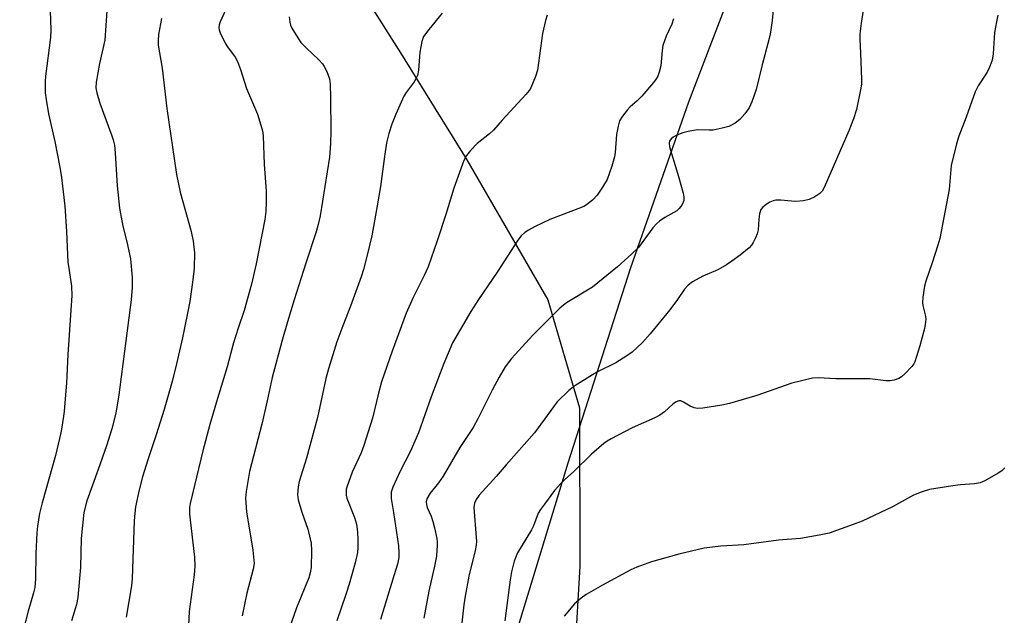
# Model space of a CAD drawing. Units: inches. Extents: x 1243771 to 1249771, y 585451 to 589452.
# Drawn here: x 1246391 to 1246652, y 586608 to 586766 of the extents above; entities that cross this region are included whole.
import ezdxf

# ---------------------------------------------------------------- set-up
doc = ezdxf.new("R2010")
doc.units = ezdxf.units.IN
doc.header["$MEASUREMENT"] = 0
for name, color, linetype in [('HYDRO-Single Line Stream', 4, 'Continuous'), ('NTRL-Farm Land', 3, 'Continuous'), ('Undefined', 1, 'Continuous')]:
    doc.layers.add(name, color=color, linetype=linetype)

msp = doc.modelspace()

# ---------------------------------------------------------------- linework, layer by layer
at = {"layer": 'HYDRO-Single Line Stream'}
msp.add_lwpolyline([(1246474.3, 586784.36), (1246491.7, 586756.82), (1246509.29, 586728.52), (1246530.73, 586691.35), (1246539.1, 586662.79), (1246539.25, 586620.74), (1246536.55, 586575.53), (1246516.57, 586526.59), (1246513.13, 586485.4), (1246513.87, 586455.36), (1246514.83, 586420.51)], dxfattribs=at)
at = {"layer": 'NTRL-Farm Land'}
msp.add_polyline3d([(1246577.72, 586769.16, 0), (1246568.05, 586743.79, 0), (1246552.68, 586699.88, 0), (1246536.03, 586648.12, 0), (1246520.68, 586597.65, 0), (1246475.82, 586446.66, 0), (1246461.1, 586398.82, 0), (1246447.19, 586355.04, 0), (1246442.43, 586328.91, 0)], dxfattribs=at)
at = {"layer": 'Undefined'}
for points, elevation in [([(1246398.55, 586775.65), (1246399.01, 586762.97), (1246398.89, 586760.92), (1246397.6, 586750.67), (1246397.51, 586749.21), (1246397.52, 586746.26), (1246397.74, 586744.5), (1246398.42, 586740.72), (1246400.05, 586733.31), (1246401.41, 586726.56), (1246401.87, 586723.83), (1246402.7, 586716.19), (1246403.15, 586709.48), (1246403.54, 586701.41), (1246403.82, 586699.2), (1246404.5, 586695.03), (1246404.58, 586692.53), (1246403.53, 586676.88), (1246403.14, 586669.34), (1246402.75, 586664.1), (1246402.52, 586661.8), (1246401.98, 586658.13), (1246401.63, 586656.15), (1246400.27, 586650.11), (1246396.69, 586637.55), (1246395.98, 586634.78), (1246395.43, 586631.38), (1246395.26, 586629.66), (1246395.01, 586624.14), (1246394.97, 586617.46), (1246394.74, 586615.17), (1246394.42, 586613.77), (1246393.01, 586608.9), (1246390.75, 586600.31)], 626), ([(1246590.53, 586769.16), (1246590.21, 586765.44), (1246589.73, 586762.31), (1246589.38, 586760.6), (1246587.53, 586753.65), (1246585.97, 586747.14), (1246584.82, 586743.84), (1246584.12, 586742.25), (1246582.96, 586740.64), (1246581.65, 586739.18), (1246580.39, 586738.23), (1246578.66, 586737.34), (1246576.94, 586736.85), (1246574.59, 586736.39), (1246573.47, 586736.34), (1246570.47, 586736.42), (1246569.34, 586736.29), (1246567.89, 586736.01), (1246566.49, 586735.63), (1246564.9, 586735.03), (1246563.93, 586734.53), (1246563.38, 586734.02), (1246563.01, 586733.42), (1246562.87, 586732.98), (1246562.94, 586731.97), (1246565.38, 586724.11), (1246566.64, 586719.68), (1246566.76, 586718.57), (1246566.75, 586717.75), (1246566.64, 586717.23), (1246566.27, 586716.47), (1246565.56, 586715.56), (1246564.92, 586714.96), (1246561.76, 586713.18), (1246560.36, 586712.23), (1246559.5, 586711.52), (1246558.56, 586710.43), (1246554.73, 586705.29), (1246552.86, 586703.45), (1246549.21, 586700.15), (1246542.6, 586694.71), (1246535.7, 586690.55), (1246534.01, 586689.3), (1246526.79, 586682.06), (1246521.12, 586675.81), (1246519.46, 586673.63), (1246517.79, 586670.85), (1246515.95, 586667.47), (1246512.26, 586659.99), (1246510.92, 586657.58), (1246507.44, 586652.22), (1246502.97, 586644.62), (1246501.72, 586642.86), (1246499.53, 586640.14), (1246498.66, 586638.62), (1246498.47, 586637.87), (1246498.54, 586637.17), (1246498.79, 586636.38), (1246499.78, 586634.04), (1246500.24, 586632.68), (1246500.7, 586631.01), (1246501.3, 586628.13), (1246501.42, 586627.26), (1246501.44, 586626.36), (1246501.19, 586623.48), (1246500.72, 586620.85), (1246499.17, 586614.16), (1246497.86, 586606.99)], 610), ([(1246614.5, 586769.31), (1246613.73, 586764.69), (1246613.45, 586761.87), (1246613.44, 586760.46), (1246613.62, 586756.78), (1246613.83, 586749.81), (1246613.82, 586748.65), (1246613.68, 586747.5), (1246612.5, 586741.8), (1246611.73, 586739.34), (1246610.48, 586736.13), (1246603.98, 586721.17), (1246603.4, 586720.17), (1246602.84, 586719.59), (1246601.46, 586718.67), (1246599.95, 586717.95), (1246598.53, 586717.65), (1246596.48, 586717.46), (1246595.33, 586717.51), (1246592.49, 586717.82), (1246591.15, 586717.78), (1246590.41, 586717.61), (1246589.61, 586717.26), (1246588.6, 586716.64), (1246587.69, 586715.94), (1246587.19, 586715.29), (1246586.86, 586714.22), (1246586.64, 586712.77), (1246586.45, 586709.94), (1246586.23, 586708.84), (1246585.79, 586707.81), (1246585.12, 586706.56), (1246584.67, 586705.85), (1246584.12, 586705.21), (1246581.7, 586703.19), (1246579.52, 586701.61), (1246578.04, 586700.67), (1246575.77, 586699.37), (1246571.79, 586697.69), (1246569.04, 586696.12), (1246567.89, 586695.3), (1246566.96, 586694.21), (1246565.09, 586691.48), (1246563.07, 586688.71), (1246557.83, 586682.37), (1246555.82, 586680.07), (1246553.08, 586677.51), (1246551.66, 586676.54), (1246548.72, 586674.72), (1246544.08, 586672.36), (1246542.56, 586671.49), (1246537.84, 586668.57), (1246536.27, 586667.33), (1246533.23, 586664.32), (1246527.2, 586656.14), (1246519.64, 586647.7), (1246516.99, 586644.58), (1246512.56, 586639.6), (1246511.7, 586638.49), (1246511.28, 586637.52), (1246511.15, 586636.34), (1246511.75, 586628.38), (1246511.78, 586627.41), (1246511.7, 586626.35), (1246511.44, 586624.96), (1246509.82, 586618.2), (1246508.83, 586612.86), (1246508.47, 586610.54), (1246507.79, 586604.22)], 608), ([(1246413.88, 586767.93), (1246413.31, 586760.21), (1246411.93, 586754.05), (1246411.06, 586749.04), (1246410.95, 586747.59), (1246411.15, 586746.23), (1246411.97, 586743.5), (1246415.2, 586734.85), (1246415.54, 586733.75), (1246415.84, 586732.35), (1246416.07, 586730.35), (1246416.56, 586721.62), (1246417.19, 586715.66), (1246418.08, 586710.89), (1246419.12, 586706.77), (1246420.09, 586702.28), (1246420.56, 586697.29), (1246420.57, 586694.65), (1246420.31, 586691.43), (1246417.04, 586666.22), (1246416.22, 586661.38), (1246415.16, 586657.2), (1246413.76, 586652.71), (1246411.58, 586646.41), (1246408.58, 586638.16), (1246407.75, 586635.04), (1246407.07, 586628.15), (1246406.85, 586620.56), (1246406.16, 586612.47), (1246405.81, 586610.64), (1246404.48, 586606.34)], 624), ([(1246428.34, 586765.97), (1246427.58, 586761.74), (1246427.42, 586760.03), (1246427.43, 586758.88), (1246428.52, 586752.78), (1246429.76, 586742.11), (1246432.32, 586724.59), (1246433.29, 586719.96), (1246436.17, 586709.46), (1246436.73, 586706.93), (1246437.07, 586703.86), (1246436.97, 586699.81), (1246436.66, 586696.65), (1246435.84, 586690.91), (1246433.94, 586681.28), (1246432.34, 586674.41), (1246431.14, 586669.78), (1246429.01, 586662.29), (1246426.93, 586655.61), (1246424.69, 586648.96), (1246423.31, 586644.48), (1246422.38, 586641.06), (1246421.48, 586636.56), (1246421.23, 586634.86), (1246421.1, 586632.78), (1246420.59, 586617.55), (1246420.34, 586615.59), (1246418.96, 586607.29)], 622), ([(1246445.29, 586768.12), (1246443.86, 586765.09), (1246443.64, 586764.3), (1246443.57, 586763.49), (1246443.64, 586762.96), (1246443.89, 586762.18), (1246445.25, 586759.38), (1246445.85, 586758.41), (1246447.89, 586755.65), (1246448.5, 586754.54), (1246449.26, 586752.42), (1246450.84, 586747.37), (1246453.77, 586740.59), (1246454.93, 586736.79), (1246455.17, 586735.68), (1246455.26, 586734.81), (1246455.54, 586727.27), (1246456.08, 586720.24), (1246456.09, 586717.36), (1246456.01, 586714.77), (1246455.72, 586712.68), (1246453.4, 586700.89), (1246452.18, 586695.57), (1246450.26, 586688.54), (1246448.61, 586683.87), (1246447.38, 586679.96), (1246445.73, 586673.6), (1246442.87, 586664.34), (1246441.15, 586658.37), (1246439.27, 586651.36), (1246435.94, 586637.42), (1246435.75, 586636.33), (1246435.78, 586634.58), (1246437.04, 586623.19), (1246437.18, 586620.83), (1246437.02, 586618.49), (1246435.67, 586608.83), (1246435.43, 586603.38)], 620), ([(1246462.14, 586766.36), (1246462.33, 586764.99), (1246462.53, 586764.19), (1246462.87, 586763.42), (1246463.57, 586762.2), (1246464.62, 586760.51), (1246465.3, 586759.61), (1246466.67, 586758.19), (1246470.06, 586754.99), (1246471.03, 586753.91), (1246471.48, 586753.18), (1246472.12, 586751.87), (1246472.83, 586749.98), (1246473, 586748.53), (1246473.11, 586744.99), (1246473.2, 586735.99), (1246473.12, 586732.84), (1246472.89, 586729.15), (1246470.35, 586713.62), (1246469.9, 586711.35), (1246469.34, 586709.38), (1246466.61, 586701.14), (1246463.52, 586691.39), (1246461.72, 586685.58), (1246460.21, 586680.31), (1246457.66, 586670.8), (1246456.36, 586664.66), (1246454.93, 586658.45), (1246451.67, 586645.91), (1246450.74, 586640.61), (1246450.64, 586638.87), (1246450.85, 586635.18), (1246452.51, 586625.06), (1246452.85, 586621.54), (1246452.66, 586619.99), (1246450.96, 586613.68), (1246449.68, 586607.67)], 618), ([(1246502.76, 586767.32), (1246499.2, 586763.02), (1246497.81, 586761.16), (1246497.56, 586760.65), (1246497.31, 586759.83), (1246496.76, 586756.99), (1246496.43, 586752.28), (1246496.18, 586750.86), (1246495.84, 586750.11), (1246495.27, 586749.14), (1246493.19, 586746.36), (1246492.58, 586745.37), (1246490.4, 586740.56), (1246489.38, 586737.93), (1246488.62, 586735.48), (1246488, 586732.96), (1246487.4, 586729.35), (1246486.35, 586721.4), (1246485.48, 586716.29), (1246484.05, 586708.35), (1246482.74, 586702.84), (1246481.84, 586699.42), (1246481.24, 586697.47), (1246478.46, 586689.68), (1246476.36, 586684.46), (1246474.78, 586680.25), (1246472.6, 586673.14), (1246471.9, 586670.55), (1246469.65, 586660.21), (1246466.72, 586649.45), (1246464.85, 586643.24), (1246464.53, 586641.85), (1246464.36, 586639.84), (1246464.57, 586638.43), (1246465.5, 586635.11), (1246467.1, 586630.63), (1246467.99, 586626.88), (1246468.12, 586624.89), (1246467.98, 586620.43), (1246467.77, 586619.02), (1246467.41, 586617.74), (1246464.09, 586609.8), (1246462.13, 586604.19)], 616), ([(1246530.51, 586766.81), (1246530.09, 586765.42), (1246529.32, 586761.94), (1246527.97, 586752.22), (1246527.47, 586750.55), (1246526.26, 586747.61), (1246525.82, 586746.88), (1246524.93, 586745.77), (1246518.64, 586739), (1246516.34, 586736.32), (1246515.26, 586735.34), (1246512.04, 586732.78), (1246510.23, 586730.96), (1246509.14, 586729.65), (1246508.47, 586728.35), (1246505.84, 586721.01), (1246503.69, 586713.99), (1246501.41, 586706.98), (1246499, 586700.15), (1246497.98, 586697.8), (1246495.07, 586692), (1246493.16, 586687.84), (1246489.45, 586677.76), (1246486.65, 586669.63), (1246485.84, 586666.67), (1246484.24, 586660), (1246481.96, 586652.8), (1246481.23, 586650.88), (1246478.91, 586645.71), (1246477.42, 586641.73), (1246477.31, 586641.19), (1246477.26, 586640.4), (1246477.32, 586639.6), (1246477.49, 586638.8), (1246479.51, 586633.67), (1246480, 586631.9), (1246480.25, 586629.87), (1246480.36, 586627.81), (1246480.39, 586625.75), (1246480.26, 586624.4), (1246479.64, 586621.67), (1246478.1, 586616.08), (1246477.22, 586613.27), (1246474.78, 586606.33)], 614), ([(1246564.04, 586765.86), (1246563.61, 586764.48), (1246562.11, 586761.23), (1246561.25, 586758.81), (1246561, 586757.42), (1246560.67, 586753.43), (1246560.27, 586751.73), (1246559.88, 586750.65), (1246559.42, 586749.91), (1246558.7, 586748.99), (1246555.62, 586745.4), (1246554.44, 586744.16), (1246552.57, 586742.5), (1246551.77, 586741.67), (1246550.48, 586740.04), (1246549.72, 586738.79), (1246549.33, 586737.45), (1246548.97, 586735.19), (1246548.6, 586730.42), (1246548.44, 586729.24), (1246547.7, 586726.78), (1246546.43, 586723.29), (1246545.25, 586721.27), (1246543.79, 586719.08), (1246542.58, 586717.84), (1246541, 586716.58), (1246540.26, 586716.15), (1246538.67, 586715.47), (1246531.23, 586712.64), (1246527.15, 586710.75), (1246525.61, 586709.89), (1246524.64, 586709.23), (1246523.68, 586708.32), (1246522.81, 586707.2), (1246517.32, 586698.73), (1246512.36, 586691.5), (1246510.29, 586688.33), (1246505.46, 586679.96), (1246503.13, 586674.55), (1246499.83, 586665.66), (1246496.42, 586656.11), (1246494.26, 586651.08), (1246491.58, 586645.96), (1246489.63, 586641.74), (1246489.23, 586640.38), (1246489.2, 586638.73), (1246489.86, 586635.05), (1246491.14, 586626.16), (1246491.28, 586624.38), (1246491.2, 586623.08), (1246490.84, 586621.38), (1246489.95, 586618.27), (1246486.34, 586606.67)], 612), ([(1246650.02, 586766.8), (1246649.62, 586765.1), (1246649.12, 586762.24), (1246648.75, 586756.61), (1246648.59, 586755.44), (1246648.37, 586754.61), (1246647.75, 586753.02), (1246647.15, 586751.73), (1246644.77, 586748.1), (1246643.96, 586746.55), (1246641.57, 586739.79), (1246639.62, 586734.77), (1246639.03, 586732.77), (1246637.61, 586726.97), (1246637.12, 586720.61), (1246634.58, 586707.61), (1246634.12, 586705.91), (1246632.58, 586701.18), (1246630.89, 586696.34), (1246630.55, 586694.97), (1246630.14, 586692.1), (1246630.04, 586690.67), (1246630.13, 586689.85), (1246630.74, 586687.44), (1246630.9, 586686.34), (1246630.85, 586685.51), (1246630.52, 586683.83), (1246629.36, 586679.21), (1246627.98, 586674.93), (1246627.72, 586674.41), (1246627.21, 586673.69), (1246625.38, 586671.74), (1246624.5, 586670.96), (1246623.79, 586670.55), (1246622.5, 586670.1), (1246621.43, 586669.9), (1246620.31, 586669.93), (1246616.1, 586670.42), (1246607.06, 586670.49), (1246602.34, 586670.71), (1246600.87, 586670.61), (1246595.36, 586669.28), (1246586.13, 586666.06), (1246578.84, 586663.92), (1246576.83, 586663.45), (1246571.83, 586662.72), (1246570.38, 586662.63), (1246569.54, 586662.78), (1246568.47, 586663.21), (1246566.72, 586664.31), (1246565.97, 586664.61), (1246565.49, 586664.61), (1246564.78, 586664.39), (1246563.86, 586663.73), (1246561.69, 586661.75), (1246560.37, 586660.81), (1246559.09, 586660.14), (1246553.11, 586657.5), (1246547.47, 586654.57), (1246546.49, 586653.97), (1246545.58, 586653.29), (1246542.26, 586650.53), (1246537.61, 586645.93), (1246535.16, 586643.72), (1246534.19, 586642.73), (1246532.53, 586640.84), (1246529.83, 586637.26), (1246528.77, 586635.82), (1246528.19, 586634.82), (1246526.91, 586631.52), (1246526.42, 586630.48), (1246522.7, 586624.35), (1246521.77, 586622.09), (1246521.09, 586619.33), (1246520.74, 586617.15), (1246519.29, 586606.31)], 606), ([(1246651.87, 586646.86), (1246651.04, 586646.11), (1246650.08, 586645.48), (1246646.58, 586643.46), (1246645.28, 586642.88), (1246643.84, 586642.6), (1246640.07, 586642.39), (1246638.03, 586642.12), (1246631.9, 586641.11), (1246629.72, 586640.45), (1246627.64, 586639.59), (1246622.08, 586636.56), (1246614.08, 586632.77), (1246611.61, 586631.81), (1246605.25, 586629.56), (1246602.65, 586629.02), (1246597.72, 586628.17), (1246591.84, 586627.67), (1246582.64, 586626.45), (1246576.59, 586626.11), (1246572.15, 586625.58), (1246565.43, 586623.97), (1246558.16, 586621.92), (1246554.34, 586620.5), (1246552.73, 586619.83), (1246545.19, 586615.75), (1246540.92, 586613.32), (1246539.53, 586612.32), (1246537.82, 586610.81), (1246535.02, 586607.59)], 604)]:
    msp.add_lwpolyline(points, dxfattribs=dict(at, elevation=elevation))

doc.saveas('drawing.dxf')
